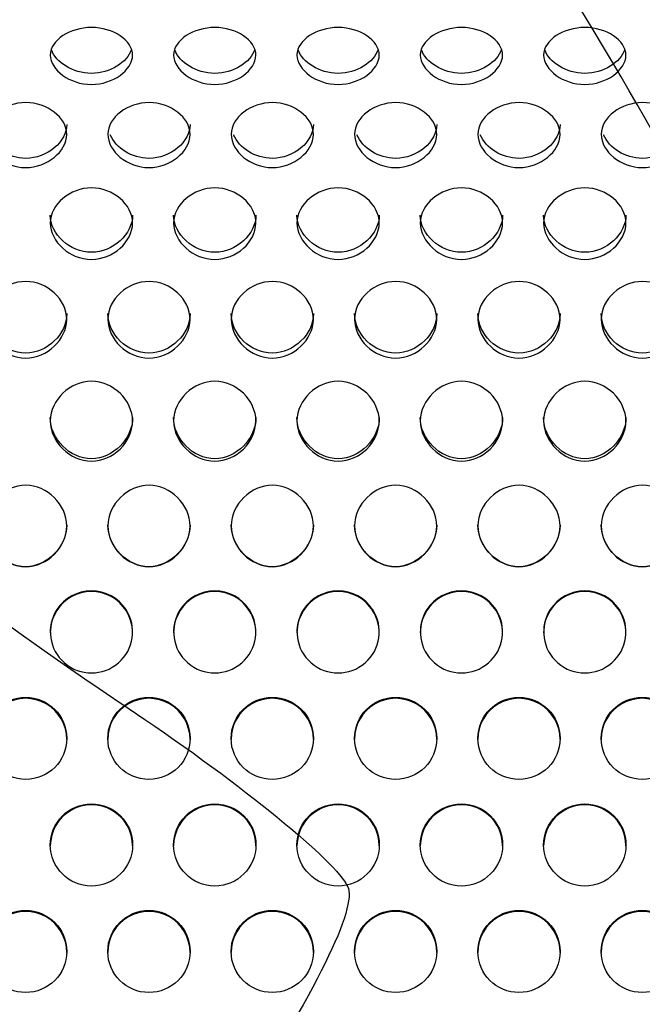
# Model space of a CAD drawing. Units: millimetres. Extents: x 0 to 349, y 0 to 204.
# Drawn here: x 118 to 122, y 57 to 64 of the extents above; entities that cross this region are included whole.
import ezdxf
from ezdxf import colors
from ezdxf.entities.mleader import LeaderData, LeaderLine
from ezdxf.math import Vec2, Vec3

# ---------------------------------------------------------------- set-up
doc = ezdxf.new("R2010")
doc.units = ezdxf.units.MM
doc.layers.add('C-8-CHAPA', color=7, linetype='Continuous')
doc.layers.add('Predeterminado', color=7, linetype='Continuous')

# ---------------------------------------------------------------- blocks, each defined once
blk = doc.blocks.new('_DOT')
at = {"color": 0}
blk.add_line((0, 0), (-1, 0), dxfattribs=at)
at = {"color": 0, "const_width": 0.333}
blk.add_lwpolyline([(-0.1665, 0, 1), (0.1665, 0, 1)], format="xyb", close=True, dxfattribs=at)
blk = doc.blocks.new('SE1')
at = {"layer": 'C-8-CHAPA', "color": 7, "linetype": 'Continuous'}
for p, q in [((118.3674, 59.9471), (118.3674, 59.9406)), ((118.8295, 59.9471), (118.8295, 59.9406)), ((119.192, 59.9471), (119.192, 59.9406)), ((119.6541, 59.9471), (119.6541, 59.9406)), ((120.0166, 59.9471), (120.0166, 59.9406)), ((120.4787, 59.9471), (120.4787, 59.9406)), ((120.8412, 59.9471), (120.8412, 59.9406)), ((121.3032, 59.9471), (121.3032, 59.9406)), ((121.6657, 59.9471), (121.6657, 59.9406)), ((122.1278, 59.9471), (122.1278, 59.9406))]:
    blk.add_line(p, q, dxfattribs=at)
for centre, radius, start, end in [((118.5985, 59.7956), 0.2763, 33.25988, 146.74012), ((118.5985, 59.7953), 0.273, 32.17647, 147.82353), ((119.423, 59.7956), 0.2763, 33.25988, 146.74012), ((119.423, 59.7953), 0.273, 32.17647, 147.82353), ((120.2476, 59.7956), 0.2763, 33.25988, 146.74012), ((120.2476, 59.7953), 0.273, 32.17647, 147.82353), ((121.0722, 59.7956), 0.2763, 33.25988, 146.74012), ((121.0722, 59.7953), 0.273, 32.17647, 147.82353), ((121.8968, 59.7956), 0.2763, 33.25988, 146.74012), ((121.8968, 59.7953), 0.273, 32.17647, 147.82353)]:
    blk.add_arc(centre, radius, start, end, dxfattribs=at)
for centre, major_axis, start_param, end_param in [((118.5985, 59.7982), (-0.275, 0), -0.573235, 3.714828), ((118.5985, 59.7918), (-0.275, 0), -0.573235, 0), ((118.5985, 59.7918), (-0.275, 0), 3.141593, 3.714828), ((119.423, 59.7982), (-0.275, 0), -0.573235, 3.714828), ((119.423, 59.7918), (-0.275, 0), -0.573235, 0), ((119.423, 59.7918), (-0.275, 0), 3.141593, 3.714828), ((120.2476, 59.7982), (-0.275, 0), -0.573235, 3.714828), ((120.2476, 59.7918), (-0.275, 0), -0.573235, 0), ((120.2476, 59.7918), (-0.275, 0), 3.141593, 3.714828), ((121.0722, 59.7982), (-0.275, 0), -0.573235, 3.714828), ((121.0722, 59.7918), (-0.275, 0), -0.573235, 0), ((121.0722, 59.7918), (-0.275, 0), 3.141593, 3.714828), ((121.8968, 59.7982), (-0.275, 0), -0.573235, 3.714828), ((121.8968, 59.7918), (-0.275, 0), -0.573235, 0), ((121.8968, 59.7918), (-0.275, 0), 3.141593, 3.714828), ((118.1585, 59.0795), (0.275, 0), 0, 3.141593), ((118.983, 59.0795), (0.275, 0), 0, 3.141593), ((119.8076, 59.0795), (0.275, 0), 0, 3.141593), ((120.6322, 59.0795), (0.275, 0), 0, 3.141593), ((121.4568, 59.0795), (0.275, 0), 0, 3.141593), ((122.2814, 59.0795), (0.275, 0), 0, 3.141593), ((118.5985, 58.3672), (0.275, 0), 0, 3.141593), ((119.423, 58.3672), (0.275, 0), 0, 3.141593), ((120.2476, 58.3672), (0.275, 0), 0, 3.141593), ((121.0722, 58.3672), (0.275, 0), 0, 3.141593), ((121.8968, 58.3672), (0.275, 0), 0, 3.141593), ((118.1585, 57.6549), (0.275, 0), 0, 3.141593), ((118.983, 57.6549), (0.275, 0), 0, 3.141593), ((119.8076, 57.6549), (0.275, 0), 0, 3.141593), ((120.6322, 57.6549), (0.275, 0), 0, 3.141593), ((121.4568, 57.6549), (0.275, 0), 0, 3.141593), ((122.2814, 57.6549), (0.275, 0), 0, 3.141593)]:
    blk.add_ellipse(centre, major_axis=major_axis, ratio=0.998281, start_param=start_param, end_param=end_param, dxfattribs=at)
for centre in [(118.1585, 59.0859), (118.983, 59.0859), (119.8076, 59.0859), (120.6322, 59.0859), (121.4568, 59.0859), (122.2814, 59.0859), (118.5985, 58.3736), (119.423, 58.3736), (120.2476, 58.3736), (121.0722, 58.3736), (121.8968, 58.3736), (118.1585, 57.6613), (118.983, 57.6613), (119.8076, 57.6613), (120.6322, 57.6613), (121.4568, 57.6613), (122.2814, 57.6613)]:
    blk.add_ellipse(centre, major_axis=(0.275, 0), ratio=0.998281, dxfattribs=at)
for points, knots in [([(118.5985, 63.4587), (118.5266, 63.4587), (118.4574, 63.483), (118.3566, 63.5556), (118.3232, 63.6054), (118.3238, 63.7052), (118.3571, 63.7517), (118.4585, 63.8185), (118.5283, 63.8396), (118.67, 63.8393), (118.7393, 63.8182), (118.8405, 63.751), (118.8737, 63.7035), (118.8733, 63.6049), (118.8399, 63.5552), (118.7392, 63.483), (118.6703, 63.4587), (118.5985, 63.4587)], [0, 0, 0, 0, 0.125, 0.125, 0.25, 0.25, 0.375, 0.375, 0.5, 0.5, 0.625, 0.625, 0.75, 0.75, 0.875, 0.875, 1, 1, 1, 1]), ([(119.423, 63.4587), (119.3512, 63.4587), (119.282, 63.483), (119.1812, 63.5556), (119.1477, 63.6054), (119.1483, 63.7052), (119.1817, 63.7517), (119.2831, 63.8185), (119.3529, 63.8396), (119.4946, 63.8393), (119.5638, 63.8182), (119.6651, 63.751), (119.6982, 63.7035), (119.6978, 63.6049), (119.6645, 63.5552), (119.5638, 63.483), (119.4949, 63.4587), (119.423, 63.4587)], [0, 0, 0, 0, 0.125, 0.125, 0.25, 0.25, 0.375, 0.375, 0.5, 0.5, 0.625, 0.625, 0.75, 0.75, 0.875, 0.875, 1, 1, 1, 1]), ([(120.2476, 63.4587), (120.1758, 63.4587), (120.1066, 63.483), (120.0058, 63.5556), (119.9723, 63.6054), (119.9729, 63.7052), (120.0063, 63.7517), (120.1077, 63.8185), (120.1774, 63.8396), (120.3192, 63.8393), (120.3884, 63.8182), (120.4897, 63.751), (120.5228, 63.7035), (120.5224, 63.6049), (120.4891, 63.5552), (120.3884, 63.483), (120.3195, 63.4587), (120.2476, 63.4587)], [0, 0, 0, 0, 0.125, 0.125, 0.25, 0.25, 0.375, 0.375, 0.5, 0.5, 0.625, 0.625, 0.75, 0.75, 0.875, 0.875, 1, 1, 1, 1]), ([(121.0722, 63.4587), (121.0004, 63.4587), (120.9312, 63.483), (120.8303, 63.5556), (120.7969, 63.6054), (120.7975, 63.7052), (120.8309, 63.7517), (120.9322, 63.8185), (121.002, 63.8396), (121.1438, 63.8393), (121.213, 63.8182), (121.3143, 63.751), (121.3474, 63.7035), (121.347, 63.6049), (121.3137, 63.5552), (121.213, 63.483), (121.144, 63.4587), (121.0722, 63.4587)], [0, 0, 0, 0, 0.125, 0.125, 0.25, 0.25, 0.375, 0.375, 0.5, 0.5, 0.625, 0.625, 0.75, 0.75, 0.875, 0.875, 1, 1, 1, 1]), ([(121.8968, 63.4587), (121.8249, 63.4587), (121.7558, 63.483), (121.6549, 63.5556), (121.6215, 63.6054), (121.6221, 63.7052), (121.6554, 63.7517), (121.7568, 63.8185), (121.8266, 63.8396), (121.9684, 63.8393), (122.0376, 63.8182), (122.1388, 63.751), (122.172, 63.7035), (122.1716, 63.6049), (122.1382, 63.5552), (122.0376, 63.483), (121.9686, 63.4587), (121.8968, 63.4587)], [0, 0, 0, 0, 0.125, 0.125, 0.25, 0.25, 0.375, 0.375, 0.5, 0.5, 0.625, 0.625, 0.75, 0.75, 0.875, 0.875, 1, 1, 1, 1]), ([(118.1585, 62.903), (118.0866, 62.903), (118.0174, 62.9303), (117.9166, 63.0122), (117.8832, 63.0687), (117.8838, 63.1825), (117.9171, 63.2359), (118.0185, 63.3129), (118.0883, 63.3373), (118.23, 63.337), (118.2993, 63.3125), (118.4005, 63.2351), (118.4337, 63.1805), (118.4333, 63.068), (118.3999, 63.0118), (118.2992, 62.9302), (118.2303, 62.903), (118.1585, 62.903)], [0, 0, 0, 0, 0.125, 0.125, 0.25, 0.25, 0.375, 0.375, 0.5, 0.5, 0.625, 0.625, 0.75, 0.75, 0.875, 0.875, 1, 1, 1, 1]), ([(118.983, 62.903), (118.9112, 62.903), (118.842, 62.9303), (118.7412, 63.0122), (118.7077, 63.0687), (118.7083, 63.1825), (118.7417, 63.2359), (118.8431, 63.3129), (118.9129, 63.3373), (119.0546, 63.337), (119.1238, 63.3125), (119.2251, 63.2351), (119.2582, 63.1805), (119.2578, 63.068), (119.2245, 63.0118), (119.1238, 62.9302), (119.0549, 62.903), (118.983, 62.903)], [0, 0, 0, 0, 0.125, 0.125, 0.25, 0.25, 0.375, 0.375, 0.5, 0.5, 0.625, 0.625, 0.75, 0.75, 0.875, 0.875, 1, 1, 1, 1]), ([(119.8076, 62.903), (119.7358, 62.903), (119.6666, 62.9303), (119.5658, 63.0122), (119.5323, 63.0687), (119.5329, 63.1825), (119.5663, 63.2359), (119.6677, 63.3129), (119.7374, 63.3373), (119.8792, 63.337), (119.9484, 63.3125), (120.0497, 63.2351), (120.0828, 63.1805), (120.0824, 63.068), (120.0491, 63.0118), (119.9484, 62.9302), (119.8795, 62.903), (119.8076, 62.903)], [0, 0, 0, 0, 0.125, 0.125, 0.25, 0.25, 0.375, 0.375, 0.5, 0.5, 0.625, 0.625, 0.75, 0.75, 0.875, 0.875, 1, 1, 1, 1]), ([(120.6322, 62.903), (120.5604, 62.903), (120.4912, 62.9303), (120.3903, 63.0122), (120.3569, 63.0687), (120.3575, 63.1825), (120.3909, 63.2359), (120.4922, 63.3129), (120.562, 63.3373), (120.7038, 63.337), (120.773, 63.3125), (120.8743, 63.2351), (120.9074, 63.1805), (120.907, 63.068), (120.8737, 63.0118), (120.773, 62.9302), (120.704, 62.903), (120.6322, 62.903)], [0, 0, 0, 0, 0.125, 0.125, 0.25, 0.25, 0.375, 0.375, 0.5, 0.5, 0.625, 0.625, 0.75, 0.75, 0.875, 0.875, 1, 1, 1, 1]), ([(121.4568, 62.903), (121.3849, 62.903), (121.3158, 62.9303), (121.2149, 63.0122), (121.1815, 63.0687), (121.1821, 63.1825), (121.2154, 63.2359), (121.3168, 63.3129), (121.3866, 63.3373), (121.5284, 63.337), (121.5976, 63.3125), (121.6988, 63.2351), (121.732, 63.1805), (121.7316, 63.068), (121.6982, 63.0118), (121.5976, 62.9302), (121.5286, 62.903), (121.4568, 62.903)], [0, 0, 0, 0, 0.125, 0.125, 0.25, 0.25, 0.375, 0.375, 0.5, 0.5, 0.625, 0.625, 0.75, 0.75, 0.875, 0.875, 1, 1, 1, 1]), ([(122.2814, 62.903), (122.2095, 62.903), (122.1403, 62.9303), (122.0395, 63.0122), (122.0061, 63.0687), (122.0067, 63.1825), (122.04, 63.2359), (122.1414, 63.3129), (122.2112, 63.3373), (122.3529, 63.337), (122.4222, 63.3125), (122.5234, 63.2351), (122.5566, 63.1805), (122.5562, 63.068), (122.5228, 63.0118), (122.4221, 62.9302), (122.3532, 62.903), (122.2814, 62.903)], [0, 0, 0, 0, 0.125, 0.125, 0.25, 0.25, 0.375, 0.375, 0.5, 0.5, 0.625, 0.625, 0.75, 0.75, 0.875, 0.875, 1, 1, 1, 1]), ([(118.4335, 63.1917), (118.4335, 63.1914), (118.4335, 63.1912), (118.4331, 63.077), (118.3038, 62.9645), (118.1585, 62.9645)], [0.7494635, 0.7494635, 0.7494635, 0.7494635, 0.75, 0.75, 1, 1, 1, 1]), ([(119.258, 63.1917), (119.258, 63.1914), (119.258, 63.1912), (119.2577, 63.077), (119.1284, 62.9645), (118.983, 62.9645)], [0.7494635, 0.7494635, 0.7494635, 0.7494635, 0.75, 0.75, 1, 1, 1, 1]), ([(120.0826, 63.1917), (120.0826, 63.1914), (120.0826, 63.1912), (120.0823, 63.077), (119.953, 62.9645), (119.8076, 62.9645)], [0.7494635, 0.7494635, 0.7494635, 0.7494635, 0.75, 0.75, 1, 1, 1, 1]), ([(120.9072, 63.1917), (120.9072, 63.1914), (120.9072, 63.1912), (120.9069, 63.077), (120.7776, 62.9645), (120.6322, 62.9645)], [0.7494635, 0.7494635, 0.7494635, 0.7494635, 0.75, 0.75, 1, 1, 1, 1]), ([(121.7318, 63.1917), (121.7318, 63.1914), (121.7318, 63.1912), (121.7314, 63.077), (121.6022, 62.9645), (121.4568, 62.9645)], [0.7494635, 0.7494635, 0.7494635, 0.7494635, 0.75, 0.75, 1, 1, 1, 1]), ([(122.5564, 63.1917), (122.5564, 63.1914), (122.5564, 63.1912), (122.556, 63.077), (122.4267, 62.9645), (122.2814, 62.9645)], [0.7494635, 0.7494635, 0.7494635, 0.7494635, 0.75, 0.75, 1, 1, 1, 1]), ([(118.5985, 62.2888), (118.5266, 62.2888), (118.4574, 62.3185), (118.3566, 62.408), (118.3232, 62.4698), (118.3238, 62.5952), (118.3571, 62.6543), (118.4585, 62.7398), (118.5283, 62.7671), (118.67, 62.7668), (118.7393, 62.7394), (118.8405, 62.6534), (118.8737, 62.593), (118.8733, 62.4691), (118.8399, 62.4075), (118.7392, 62.3184), (118.6703, 62.2888), (118.5985, 62.2888)], [0, 0, 0, 0, 0.125, 0.125, 0.25, 0.25, 0.375, 0.375, 0.5, 0.5, 0.625, 0.625, 0.75, 0.75, 0.875, 0.875, 1, 1, 1, 1]), ([(119.423, 62.2888), (119.3512, 62.2888), (119.282, 62.3185), (119.1812, 62.408), (119.1477, 62.4698), (119.1483, 62.5952), (119.1817, 62.6543), (119.2831, 62.7398), (119.3529, 62.7671), (119.4946, 62.7668), (119.5638, 62.7394), (119.6651, 62.6534), (119.6982, 62.593), (119.6978, 62.4691), (119.6645, 62.4075), (119.5638, 62.3184), (119.4949, 62.2888), (119.423, 62.2888)], [0, 0, 0, 0, 0.125, 0.125, 0.25, 0.25, 0.375, 0.375, 0.5, 0.5, 0.625, 0.625, 0.75, 0.75, 0.875, 0.875, 1, 1, 1, 1]), ([(120.2476, 62.2888), (120.1758, 62.2888), (120.1066, 62.3185), (120.0058, 62.408), (119.9723, 62.4698), (119.9729, 62.5952), (120.0063, 62.6543), (120.1077, 62.7398), (120.1774, 62.7671), (120.3192, 62.7668), (120.3884, 62.7394), (120.4897, 62.6534), (120.5228, 62.593), (120.5224, 62.4691), (120.4891, 62.4075), (120.3884, 62.3184), (120.3195, 62.2888), (120.2476, 62.2888)], [0, 0, 0, 0, 0.125, 0.125, 0.25, 0.25, 0.375, 0.375, 0.5, 0.5, 0.625, 0.625, 0.75, 0.75, 0.875, 0.875, 1, 1, 1, 1]), ([(121.0722, 62.2888), (121.0004, 62.2888), (120.9312, 62.3185), (120.8303, 62.408), (120.7969, 62.4698), (120.7975, 62.5952), (120.8309, 62.6543), (120.9322, 62.7398), (121.002, 62.7671), (121.1438, 62.7668), (121.213, 62.7394), (121.3143, 62.6534), (121.3474, 62.593), (121.347, 62.4691), (121.3137, 62.4075), (121.213, 62.3184), (121.144, 62.2888), (121.0722, 62.2888)], [0, 0, 0, 0, 0.125, 0.125, 0.25, 0.25, 0.375, 0.375, 0.5, 0.5, 0.625, 0.625, 0.75, 0.75, 0.875, 0.875, 1, 1, 1, 1]), ([(121.8968, 62.2888), (121.8249, 62.2888), (121.7558, 62.3185), (121.6549, 62.408), (121.6215, 62.4698), (121.6221, 62.5952), (121.6554, 62.6543), (121.7568, 62.7398), (121.8266, 62.7671), (121.9684, 62.7668), (122.0376, 62.7394), (122.1388, 62.6534), (122.172, 62.593), (122.1716, 62.4691), (122.1382, 62.4075), (122.0376, 62.3184), (121.9686, 62.2888), (121.8968, 62.2888)], [0, 0, 0, 0, 0.125, 0.125, 0.25, 0.25, 0.375, 0.375, 0.5, 0.5, 0.625, 0.625, 0.75, 0.75, 0.875, 0.875, 1, 1, 1, 1]), ([(118.8735, 62.5849), (118.8735, 62.5846), (118.8735, 62.5843), (118.8731, 62.4586), (118.7438, 62.3362), (118.5985, 62.3362)], [0.7494635, 0.7494635, 0.7494635, 0.7494635, 0.75, 0.75, 1, 1, 1, 1]), ([(119.698, 62.5849), (119.698, 62.5846), (119.698, 62.5843), (119.6977, 62.4586), (119.5684, 62.3362), (119.423, 62.3362)], [0.7494635, 0.7494635, 0.7494635, 0.7494635, 0.75, 0.75, 1, 1, 1, 1]), ([(120.5226, 62.5849), (120.5226, 62.5846), (120.5226, 62.5843), (120.5223, 62.4586), (120.393, 62.3362), (120.2476, 62.3362)], [0.7494635, 0.7494635, 0.7494635, 0.7494635, 0.75, 0.75, 1, 1, 1, 1]), ([(121.3472, 62.5849), (121.3472, 62.5846), (121.3472, 62.5843), (121.3469, 62.4586), (121.2176, 62.3362), (121.0722, 62.3362)], [0.7494635, 0.7494635, 0.7494635, 0.7494635, 0.75, 0.75, 1, 1, 1, 1]), ([(122.1718, 62.5849), (122.1718, 62.5846), (122.1718, 62.5843), (122.1714, 62.4586), (122.0422, 62.3362), (121.8968, 62.3362)], [0.7494635, 0.7494635, 0.7494635, 0.7494635, 0.75, 0.75, 1, 1, 1, 1]), ([(118.1585, 61.6295), (118.0866, 61.6295), (118.0174, 61.6609), (117.9166, 61.756), (117.8832, 61.8219), (117.8838, 61.9561), (117.9171, 62.0196), (118.0185, 62.1118), (118.0883, 62.1414), (118.23, 62.141), (118.2993, 62.1114), (118.4005, 62.0186), (118.4337, 61.9537), (118.4333, 61.8212), (118.3999, 61.7555), (118.2992, 61.6609), (118.2303, 61.6295), (118.1585, 61.6295)], [0, 0, 0, 0, 0.125, 0.125, 0.25, 0.25, 0.375, 0.375, 0.5, 0.5, 0.625, 0.625, 0.75, 0.75, 0.875, 0.875, 1, 1, 1, 1]), ([(118.983, 61.6295), (118.9112, 61.6295), (118.842, 61.6609), (118.7412, 61.756), (118.7077, 61.8219), (118.7083, 61.9561), (118.7417, 62.0196), (118.8431, 62.1118), (118.9129, 62.1414), (119.0546, 62.141), (119.1238, 62.1114), (119.2251, 62.0186), (119.2582, 61.9537), (119.2578, 61.8212), (119.2245, 61.7555), (119.1238, 61.6609), (119.0549, 61.6295), (118.983, 61.6295)], [0, 0, 0, 0, 0.125, 0.125, 0.25, 0.25, 0.375, 0.375, 0.5, 0.5, 0.625, 0.625, 0.75, 0.75, 0.875, 0.875, 1, 1, 1, 1]), ([(119.8076, 61.6295), (119.7358, 61.6295), (119.6666, 61.6609), (119.5658, 61.756), (119.5323, 61.8219), (119.5329, 61.9561), (119.5663, 62.0196), (119.6677, 62.1118), (119.7374, 62.1414), (119.8792, 62.141), (119.9484, 62.1114), (120.0497, 62.0186), (120.0828, 61.9537), (120.0824, 61.8212), (120.0491, 61.7555), (119.9484, 61.6609), (119.8795, 61.6295), (119.8076, 61.6295)], [0, 0, 0, 0, 0.125, 0.125, 0.25, 0.25, 0.375, 0.375, 0.5, 0.5, 0.625, 0.625, 0.75, 0.75, 0.875, 0.875, 1, 1, 1, 1]), ([(120.6322, 61.6295), (120.5604, 61.6295), (120.4912, 61.6609), (120.3903, 61.756), (120.3569, 61.8219), (120.3575, 61.9561), (120.3909, 62.0196), (120.4922, 62.1118), (120.562, 62.1414), (120.7038, 62.141), (120.773, 62.1114), (120.8743, 62.0186), (120.9074, 61.9537), (120.907, 61.8212), (120.8737, 61.7555), (120.773, 61.6609), (120.704, 61.6295), (120.6322, 61.6295)], [0, 0, 0, 0, 0.125, 0.125, 0.25, 0.25, 0.375, 0.375, 0.5, 0.5, 0.625, 0.625, 0.75, 0.75, 0.875, 0.875, 1, 1, 1, 1]), ([(121.4568, 61.6295), (121.3849, 61.6295), (121.3158, 61.6609), (121.2149, 61.756), (121.1815, 61.8219), (121.1821, 61.9561), (121.2154, 62.0196), (121.3168, 62.1118), (121.3866, 62.1414), (121.5284, 62.141), (121.5976, 62.1114), (121.6988, 62.0186), (121.732, 61.9537), (121.7316, 61.8212), (121.6982, 61.7555), (121.5976, 61.6609), (121.5286, 61.6295), (121.4568, 61.6295)], [0, 0, 0, 0, 0.125, 0.125, 0.25, 0.25, 0.375, 0.375, 0.5, 0.5, 0.625, 0.625, 0.75, 0.75, 0.875, 0.875, 1, 1, 1, 1]), ([(122.2814, 61.6295), (122.2095, 61.6295), (122.1403, 61.6609), (122.0395, 61.756), (122.0061, 61.8219), (122.0067, 61.9561), (122.04, 62.0196), (122.1414, 62.1118), (122.2112, 62.1414), (122.3529, 62.141), (122.4222, 62.1114), (122.5234, 62.0186), (122.5566, 61.9537), (122.5562, 61.8212), (122.5228, 61.7555), (122.4221, 61.6609), (122.3532, 61.6295), (122.2814, 61.6295)], [0, 0, 0, 0, 0.125, 0.125, 0.25, 0.25, 0.375, 0.375, 0.5, 0.5, 0.625, 0.625, 0.75, 0.75, 0.875, 0.875, 1, 1, 1, 1]), ([(118.4335, 61.9265), (118.4335, 61.9263), (118.4335, 61.926), (118.4331, 61.7914), (118.3038, 61.6618), (118.1585, 61.6618)], [0.7494635, 0.7494635, 0.7494635, 0.7494635, 0.75, 0.75, 1, 1, 1, 1]), ([(119.258, 61.9265), (119.258, 61.9263), (119.258, 61.926), (119.2577, 61.7914), (119.1284, 61.6618), (118.983, 61.6618)], [0.7494635, 0.7494635, 0.7494635, 0.7494635, 0.75, 0.75, 1, 1, 1, 1]), ([(120.0826, 61.9265), (120.0826, 61.9263), (120.0826, 61.926), (120.0823, 61.7914), (119.953, 61.6618), (119.8076, 61.6618)], [0.7494635, 0.7494635, 0.7494635, 0.7494635, 0.75, 0.75, 1, 1, 1, 1]), ([(120.9072, 61.9265), (120.9072, 61.9263), (120.9072, 61.926), (120.9069, 61.7914), (120.7776, 61.6618), (120.6322, 61.6618)], [0.7494635, 0.7494635, 0.7494635, 0.7494635, 0.75, 0.75, 1, 1, 1, 1]), ([(121.7318, 61.9265), (121.7318, 61.9263), (121.7318, 61.926), (121.7314, 61.7914), (121.6022, 61.6618), (121.4568, 61.6618)], [0.7494635, 0.7494635, 0.7494635, 0.7494635, 0.75, 0.75, 1, 1, 1, 1]), ([(122.5564, 61.9265), (122.5564, 61.9263), (122.5564, 61.926), (122.556, 61.7914), (122.4267, 61.6618), (122.2814, 61.6618)], [0.7494635, 0.7494635, 0.7494635, 0.7494635, 0.75, 0.75, 1, 1, 1, 1]), ([(118.5985, 60.9396), (118.5266, 60.9396), (118.4574, 60.9721), (118.3566, 61.0707), (118.3232, 61.1392), (118.3238, 61.2792), (118.3571, 61.3458), (118.4585, 61.4426), (118.5283, 61.4738), (118.67, 61.4734), (118.7393, 61.4422), (118.8405, 61.3448), (118.8737, 61.2767), (118.8733, 61.1384), (118.8399, 61.0702), (118.7392, 60.972), (118.6703, 60.9396), (118.5985, 60.9396)], [0, 0, 0, 0, 0.125, 0.125, 0.25, 0.25, 0.375, 0.375, 0.5, 0.5, 0.625, 0.625, 0.75, 0.75, 0.875, 0.875, 1, 1, 1, 1]), ([(119.423, 60.9396), (119.3512, 60.9396), (119.282, 60.9721), (119.1812, 61.0707), (119.1477, 61.1392), (119.1483, 61.2792), (119.1817, 61.3458), (119.2831, 61.4426), (119.3529, 61.4738), (119.4946, 61.4734), (119.5638, 61.4422), (119.6651, 61.3448), (119.6982, 61.2767), (119.6978, 61.1384), (119.6645, 61.0702), (119.5638, 60.972), (119.4949, 60.9396), (119.423, 60.9396)], [0, 0, 0, 0, 0.125, 0.125, 0.25, 0.25, 0.375, 0.375, 0.5, 0.5, 0.625, 0.625, 0.75, 0.75, 0.875, 0.875, 1, 1, 1, 1]), ([(120.2476, 60.9396), (120.1758, 60.9396), (120.1066, 60.9721), (120.0058, 61.0707), (119.9723, 61.1392), (119.9729, 61.2792), (120.0063, 61.3458), (120.1077, 61.4426), (120.1774, 61.4738), (120.3192, 61.4734), (120.3884, 61.4422), (120.4897, 61.3448), (120.5228, 61.2767), (120.5224, 61.1384), (120.4891, 61.0702), (120.3884, 60.972), (120.3195, 60.9396), (120.2476, 60.9396)], [0, 0, 0, 0, 0.125, 0.125, 0.25, 0.25, 0.375, 0.375, 0.5, 0.5, 0.625, 0.625, 0.75, 0.75, 0.875, 0.875, 1, 1, 1, 1]), ([(121.0722, 60.9396), (121.0004, 60.9396), (120.9312, 60.9721), (120.8303, 61.0707), (120.7969, 61.1392), (120.7975, 61.2792), (120.8309, 61.3458), (120.9322, 61.4426), (121.002, 61.4738), (121.1438, 61.4734), (121.213, 61.4422), (121.3143, 61.3448), (121.3474, 61.2767), (121.347, 61.1384), (121.3137, 61.0702), (121.213, 60.972), (121.144, 60.9396), (121.0722, 60.9396)], [0, 0, 0, 0, 0.125, 0.125, 0.25, 0.25, 0.375, 0.375, 0.5, 0.5, 0.625, 0.625, 0.75, 0.75, 0.875, 0.875, 1, 1, 1, 1]), ([(121.8968, 60.9396), (121.8249, 60.9396), (121.7558, 60.9721), (121.6549, 61.0707), (121.6215, 61.1392), (121.6221, 61.2792), (121.6554, 61.3458), (121.7568, 61.4426), (121.8266, 61.4738), (121.9684, 61.4734), (122.0376, 61.4422), (122.1388, 61.3448), (122.172, 61.2767), (122.1716, 61.1384), (122.1382, 61.0702), (122.0376, 60.972), (121.9686, 60.9396), (121.8968, 60.9396)], [0, 0, 0, 0, 0.125, 0.125, 0.25, 0.25, 0.375, 0.375, 0.5, 0.5, 0.625, 0.625, 0.75, 0.75, 0.875, 0.875, 1, 1, 1, 1]), ([(118.8735, 61.2311), (118.8735, 61.2308), (118.8735, 61.2305), (118.8731, 61.09), (118.7438, 60.956), (118.5985, 60.956)], [0.7494635, 0.7494635, 0.7494635, 0.7494635, 0.75, 0.75, 1, 1, 1, 1]), ([(119.698, 61.2311), (119.698, 61.2308), (119.698, 61.2305), (119.6977, 61.09), (119.5684, 60.956), (119.423, 60.956)], [0.7494635, 0.7494635, 0.7494635, 0.7494635, 0.75, 0.75, 1, 1, 1, 1]), ([(120.5226, 61.2311), (120.5226, 61.2308), (120.5226, 61.2305), (120.5223, 61.09), (120.393, 60.956), (120.2476, 60.956)], [0.7494635, 0.7494635, 0.7494635, 0.7494635, 0.75, 0.75, 1, 1, 1, 1]), ([(121.3472, 61.2311), (121.3472, 61.2308), (121.3472, 61.2305), (121.3469, 61.09), (121.2176, 60.956), (121.0722, 60.956)], [0.7494635, 0.7494635, 0.7494635, 0.7494635, 0.75, 0.75, 1, 1, 1, 1]), ([(122.1718, 61.2311), (122.1718, 61.2308), (122.1718, 61.2305), (122.1714, 61.09), (122.0422, 60.956), (121.8968, 60.956)], [0.7494635, 0.7494635, 0.7494635, 0.7494635, 0.75, 0.75, 1, 1, 1, 1]), ([(118.1585, 60.2341), (118.0866, 60.2341), (118.0174, 60.2669), (117.9166, 60.3669), (117.8832, 60.4365), (117.8838, 60.5793), (117.9171, 60.6475), (118.0185, 60.7469), (118.0883, 60.779), (118.23, 60.7785), (118.2993, 60.7464), (118.4005, 60.6464), (118.4337, 60.5768), (118.4333, 60.4357), (118.3999, 60.3664), (118.2992, 60.2668), (118.2303, 60.2341), (118.1585, 60.2341)], [0, 0, 0, 0, 0.125, 0.125, 0.25, 0.25, 0.375, 0.375, 0.5, 0.5, 0.625, 0.625, 0.75, 0.75, 0.875, 0.875, 1, 1, 1, 1]), ([(118.983, 60.2341), (118.9112, 60.2341), (118.842, 60.2669), (118.7412, 60.3669), (118.7077, 60.4365), (118.7083, 60.5793), (118.7417, 60.6475), (118.8431, 60.7469), (118.9129, 60.779), (119.0546, 60.7785), (119.1238, 60.7464), (119.2251, 60.6464), (119.2582, 60.5768), (119.2578, 60.4357), (119.2245, 60.3664), (119.1238, 60.2668), (119.0549, 60.2341), (118.983, 60.2341)], [0, 0, 0, 0, 0.125, 0.125, 0.25, 0.25, 0.375, 0.375, 0.5, 0.5, 0.625, 0.625, 0.75, 0.75, 0.875, 0.875, 1, 1, 1, 1]), ([(119.8076, 60.2341), (119.7358, 60.2341), (119.6666, 60.2669), (119.5658, 60.3669), (119.5323, 60.4365), (119.5329, 60.5793), (119.5663, 60.6475), (119.6677, 60.7469), (119.7374, 60.779), (119.8792, 60.7785), (119.9484, 60.7464), (120.0497, 60.6464), (120.0828, 60.5768), (120.0824, 60.4357), (120.0491, 60.3664), (119.9484, 60.2668), (119.8795, 60.2341), (119.8076, 60.2341)], [0, 0, 0, 0, 0.125, 0.125, 0.25, 0.25, 0.375, 0.375, 0.5, 0.5, 0.625, 0.625, 0.75, 0.75, 0.875, 0.875, 1, 1, 1, 1]), ([(120.6322, 60.2341), (120.5604, 60.2341), (120.4912, 60.2669), (120.3903, 60.3669), (120.3569, 60.4365), (120.3575, 60.5793), (120.3909, 60.6475), (120.4922, 60.7469), (120.562, 60.779), (120.7038, 60.7785), (120.773, 60.7464), (120.8743, 60.6464), (120.9074, 60.5768), (120.907, 60.4357), (120.8737, 60.3664), (120.773, 60.2668), (120.704, 60.2341), (120.6322, 60.2341)], [0, 0, 0, 0, 0.125, 0.125, 0.25, 0.25, 0.375, 0.375, 0.5, 0.5, 0.625, 0.625, 0.75, 0.75, 0.875, 0.875, 1, 1, 1, 1]), ([(121.4568, 60.2341), (121.3849, 60.2341), (121.3158, 60.2669), (121.2149, 60.3669), (121.1815, 60.4365), (121.1821, 60.5793), (121.2154, 60.6475), (121.3168, 60.7469), (121.3866, 60.779), (121.5284, 60.7785), (121.5976, 60.7464), (121.6988, 60.6464), (121.732, 60.5768), (121.7316, 60.4357), (121.6982, 60.3664), (121.5976, 60.2668), (121.5286, 60.2341), (121.4568, 60.2341)], [0, 0, 0, 0, 0.125, 0.125, 0.25, 0.25, 0.375, 0.375, 0.5, 0.5, 0.625, 0.625, 0.75, 0.75, 0.875, 0.875, 1, 1, 1, 1]), ([(122.2814, 60.2341), (122.2095, 60.2341), (122.1403, 60.2669), (122.0395, 60.3669), (122.0061, 60.4365), (122.0067, 60.5793), (122.04, 60.6475), (122.1414, 60.7469), (122.2112, 60.779), (122.3529, 60.7785), (122.4222, 60.7464), (122.5234, 60.6464), (122.5566, 60.5768), (122.5562, 60.4357), (122.5228, 60.3664), (122.4221, 60.2668), (122.3532, 60.2341), (122.2814, 60.2341)], [0, 0, 0, 0, 0.125, 0.125, 0.25, 0.25, 0.375, 0.375, 0.5, 0.5, 0.625, 0.625, 0.75, 0.75, 0.875, 0.875, 1, 1, 1, 1]), ([(118.4335, 60.5136), (118.4335, 60.5133), (118.4335, 60.513), (118.4331, 60.3698), (118.3038, 60.2343), (118.1585, 60.2343)], [0.7494635, 0.7494635, 0.7494635, 0.7494635, 0.75, 0.75, 1, 1, 1, 1]), ([(119.258, 60.5136), (119.258, 60.5133), (119.258, 60.513), (119.2577, 60.3698), (119.1284, 60.2343), (118.983, 60.2343)], [0.7494635, 0.7494635, 0.7494635, 0.7494635, 0.75, 0.75, 1, 1, 1, 1]), ([(120.0826, 60.5136), (120.0826, 60.5133), (120.0826, 60.513), (120.0823, 60.3698), (119.953, 60.2343), (119.8076, 60.2343)], [0.7494635, 0.7494635, 0.7494635, 0.7494635, 0.75, 0.75, 1, 1, 1, 1]), ([(120.9072, 60.5136), (120.9072, 60.5133), (120.9072, 60.513), (120.9069, 60.3698), (120.7776, 60.2343), (120.6322, 60.2343)], [0.7494635, 0.7494635, 0.7494635, 0.7494635, 0.75, 0.75, 1, 1, 1, 1]), ([(121.7318, 60.5136), (121.7318, 60.5133), (121.7318, 60.513), (121.7314, 60.3698), (121.6022, 60.2343), (121.4568, 60.2343)], [0.7494635, 0.7494635, 0.7494635, 0.7494635, 0.75, 0.75, 1, 1, 1, 1]), ([(122.5564, 60.5136), (122.5564, 60.5133), (122.5564, 60.513), (122.556, 60.3698), (122.4267, 60.2343), (122.2814, 60.2343)], [0.7494635, 0.7494635, 0.7494635, 0.7494635, 0.75, 0.75, 1, 1, 1, 1])]:
    blk.add_open_spline(points, degree=3, knots=knots, dxfattribs=at)
for points in [[(118.5985, 63.533), (118.4737, 63.533), (118.3603, 63.6063), (118.3308, 63.6912)], [(118.8662, 63.6918), (118.837, 63.6073), (118.7237, 63.533), (118.5985, 63.533)], [(119.423, 63.533), (119.2983, 63.533), (119.1849, 63.6063), (119.1554, 63.6912)], [(119.6908, 63.6918), (119.6616, 63.6073), (119.5483, 63.533), (119.423, 63.533)], [(120.2476, 63.533), (120.1229, 63.533), (120.0094, 63.6063), (119.98, 63.6912)], [(120.5154, 63.6918), (120.4862, 63.6073), (120.3729, 63.533), (120.2476, 63.533)], [(121.0722, 63.533), (120.9475, 63.533), (120.834, 63.6063), (120.8046, 63.6912)], [(121.3399, 63.6918), (121.3108, 63.6073), (121.1975, 63.533), (121.0722, 63.533)], [(121.8968, 63.533), (121.7721, 63.533), (121.6586, 63.6063), (121.6292, 63.6912)], [(122.1645, 63.6918), (122.1353, 63.6073), (122.022, 63.533), (121.8968, 63.533)], [(118.1585, 62.9645), (118.0434, 62.9645), (117.9379, 63.0346), (117.8992, 63.1212)], [(118.983, 62.9645), (118.868, 62.9645), (118.7625, 63.0346), (118.7237, 63.1212)], [(119.8076, 62.9645), (119.6926, 62.9645), (119.5871, 63.0346), (119.5483, 63.1212)], [(120.6322, 62.9645), (120.5171, 62.9645), (120.4117, 63.0346), (120.3729, 63.1212)], [(121.4568, 62.9645), (121.3417, 62.9645), (121.2362, 63.0346), (121.1975, 63.1212)], [(122.2814, 62.9645), (122.1663, 62.9645), (122.0608, 63.0346), (122.0221, 63.1212)], [(118.5985, 62.3362), (118.4534, 62.3362), (118.3235, 62.4574), (118.3235, 62.5845)], [(119.423, 62.3362), (119.278, 62.3362), (119.1481, 62.4574), (119.148, 62.5845)], [(120.2476, 62.3362), (120.1025, 62.3362), (119.9727, 62.4574), (119.9726, 62.5845)], [(121.0722, 62.3362), (120.9271, 62.3362), (120.7972, 62.4574), (120.7972, 62.5845)], [(121.8968, 62.3362), (121.7517, 62.3362), (121.6218, 62.4574), (121.6218, 62.5845)], [(118.1585, 61.6618), (118.0134, 61.6618), (117.8835, 61.7902), (117.8835, 61.9262)], [(118.983, 61.6618), (118.838, 61.6618), (118.7081, 61.7902), (118.708, 61.9262)], [(119.8076, 61.6618), (119.6625, 61.6618), (119.5327, 61.7902), (119.5326, 61.9262)], [(120.6322, 61.6618), (120.4871, 61.6618), (120.3572, 61.7902), (120.3572, 61.9262)], [(121.4568, 61.6618), (121.3117, 61.6618), (121.1818, 61.7902), (121.1818, 61.9262)], [(122.2814, 61.6618), (122.1363, 61.6618), (122.0064, 61.7902), (122.0064, 61.9262)], [(118.5985, 60.956), (118.4534, 60.956), (118.3235, 61.0887), (118.3235, 61.2307)], [(119.423, 60.956), (119.278, 60.956), (119.1481, 61.0887), (119.148, 61.2307)], [(120.2476, 60.956), (120.1025, 60.956), (119.9727, 61.0887), (119.9726, 61.2307)], [(121.0722, 60.956), (120.9271, 60.956), (120.7972, 61.0887), (120.7972, 61.2307)], [(121.8968, 60.956), (121.7517, 60.956), (121.6218, 61.0887), (121.6218, 61.2307)], [(118.1585, 60.2343), (118.0134, 60.2343), (117.8835, 60.3685), (117.8835, 60.5132)], [(118.983, 60.2343), (118.838, 60.2343), (118.7081, 60.3685), (118.708, 60.5132)], [(119.8076, 60.2343), (119.6625, 60.2343), (119.5327, 60.3685), (119.5326, 60.5132)], [(120.6322, 60.2343), (120.4871, 60.2343), (120.3572, 60.3685), (120.3572, 60.5132)], [(121.4568, 60.2343), (121.3117, 60.2343), (121.1818, 60.3685), (121.1818, 60.5132)], [(122.2814, 60.2343), (122.1363, 60.2343), (122.0064, 60.3685), (122.0064, 60.5132)]]:
    blk.add_open_spline(points, degree=3, dxfattribs=at)

msp = doc.modelspace()

# ---------------------------------------------------------------- linework, layer by layer
at = {"color": 7, "linetype": 'Continuous'}
for points in [[(123.28687, 60.37006), (122.84557, 62.82259), (123.92232, 61.08077), (109.3176, 82.96774)], [(111.05588, 68.9582), (116.74937, 60.6716), (116.68197, 60.75474), (118.95538, 59.21296)], [(118.95538, 59.21296), (119.66748, 58.73003), (120.27448, 58.22585), (120.31636, 58.08255)], [(120.31636, 58.08255), (120.36442, 57.91809), (120.06159, 57.3218), (119.48479, 56.44518)]]:
    msp.add_open_spline(points, degree=3, dxfattribs=at)

# ---------------------------------------------------------------- block references
at = {"layer": 'Predeterminado'}
msp.add_blockref('SE1', (0, 0), dxfattribs=at)

# ---------------------------------------------------------------- leaders
at = {"layer": 'Predeterminado', "color": 7, "linetype": 'Continuous'}
ml = msp.add_multileader_mtext('Standard', dxfattribs=at)
ml.set_content('{\\pxsm0.9;\\fArial TUR|b0||i0||c0|p34;\\W1.;Banco de chapa perforada de acero galvanizado de 2 metros, pintado epoxi al horno en color plata.\\P}', color=256)
ml.set_leader_properties()
ml.set_arrow_properties(name='DOT')
ml.build(insert=Vec2(0, 0))
ml.multileader.update_dxf_attribs({"leader_type": 0, "dogleg_length": 0, "arrow_head_size": 2.5})
ctx = ml.context
ctx.base_point, ctx.char_height, ctx.arrow_head_size, ctx.landing_gap_size = Vec3(6.63944, 191.89733), 2.5, 2.5, 0.875
notes = []
notes.append((ctx, [(0, (0, 0, 0), (0, 0), (1, 0), 1, [])]))
ctx.mtext.insert = Vec3(8.63944, 193.51358)
ml = msp.add_multileader_mtext('Standard', dxfattribs=at)
ml.set_content('{\\pxsm0.9;\\fArial|b0||i0||c0|p34;\\W1.;Las medidas son reales.\\P( Cambiadas a reales)\\P        17-12-2020\\P}', color=256)
ml.set_leader_properties()
ml.set_arrow_properties(name='DOT')
ml.build(insert=Vec2(0, 0))
ml.multileader.update_dxf_attribs({"leader_type": 0, "dogleg_length": 0, "arrow_head_size": 3.125})
ctx = ml.context
ctx.base_point, ctx.char_height, ctx.arrow_head_size, ctx.landing_gap_size = Vec3(300.10658, 179.04268), 3.125, 3.125, 1.09375
notes.append((ctx, [(0, (0, 0, 0), (0, 0), (1, 0), 1, [])]))
ctx.mtext.insert = Vec3(302.10658, 180.63175)
for ctx, leaders in notes:
    for number, flags, end, landing, length, lines in leaders:
        leader = LeaderData()
        leader.index, (leader.has_last_leader_line, leader.has_dogleg_vector, leader.attachment_direction) = number, flags
        leader.last_leader_point, leader.dogleg_vector, leader.dogleg_length = Vec3(end), Vec3(landing), length
        for number, points, colour, breaks in lines:
            line = LeaderLine()
            line.index, line.vertices, line.color, line.breaks = number, Vec3.list(points), colors.encode_raw_color(colour), breaks
            leader.lines.append(line)
        ctx.leaders.append(leader)

doc.saveas('drawing.dxf')
